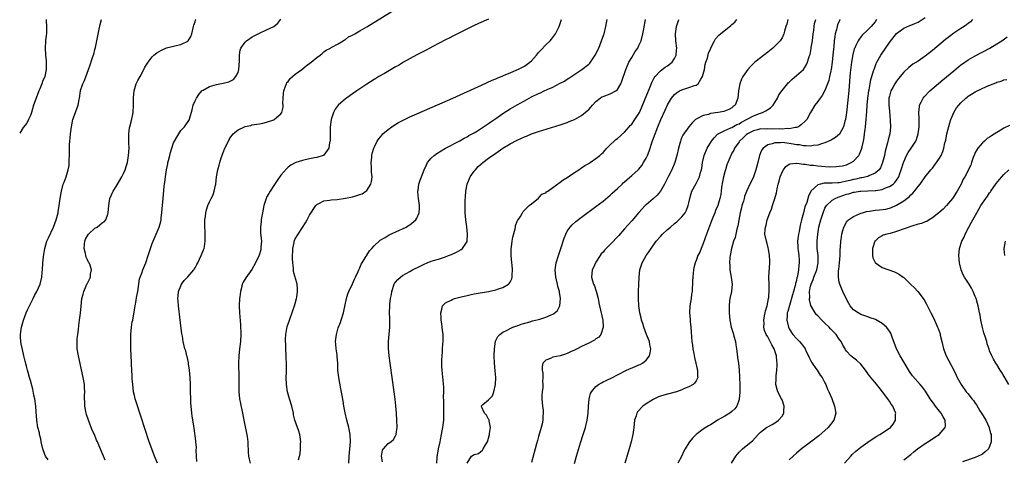
# Model space of a CAD drawing. Units: inches. Extents: x 2619000 to 2622000, y 1479000 to 1482000.
# Drawn here: x 2619000 to 2619275, y 1479184 to 1479307 of the extents above; entities that cross this region are included whole.
import ezdxf

# ---------------------------------------------------------------- set-up
doc = ezdxf.new("R2010")
doc.units = ezdxf.units.IN
doc.header["$MEASUREMENT"] = 0
doc.layers.add('LD26191479_10ft', color=91, linetype='Continuous')

msp = doc.modelspace()

# ---------------------------------------------------------------- linework, layer by layer
at = {"layer": 'LD26191479_10ft'}
for points, elevation in [([(2619049.48, 1479183.48), (2619049.37, 1479185), (2619049.29, 1479186.71), (2619049.39, 1479187.39), (2619049.23, 1479189), (2619049.23, 1479189.23), (2619048.78, 1479192.78), (2619048.67, 1479193.33), (2619048.23, 1479196.23), (2619048.1, 1479197), (2619047.89, 1479199), (2619047.83, 1479199.83), (2619047.78, 1479201), (2619047.73, 1479203), (2619047.7, 1479205), (2619047.64, 1479207), (2619047.47, 1479209), (2619047.2, 1479210.8), (2619047.16, 1479211.16), (2619046.8, 1479212.8), (2619046.73, 1479213), (2619046.39, 1479214.39), (2619046.17, 1479215), (2619045.7, 1479217), (2619045.45, 1479218.55), (2619045.29, 1479219.29), (2619045, 1479221.37), (2619044.65, 1479224.65), (2619044.59, 1479225.41), (2619044.4, 1479227), (2619044.28, 1479228.28), (2619044.23, 1479229), (2619044.26, 1479229.74), (2619044.37, 1479231), (2619045, 1479232.57), (2619045.2, 1479233), (2619045.97, 1479234.03), (2619047, 1479235.1), (2619048.63, 1479237), (2619048.79, 1479237.21), (2619049, 1479237.56), (2619049.51, 1479238.49), (2619049.77, 1479239), (2619050.72, 1479241), (2619051.37, 1479242.63), (2619051.5, 1479243), (2619051.59, 1479243.59), (2619051.86, 1479245), (2619051.85, 1479246.15), (2619051.85, 1479247), (2619051.84, 1479247.84), (2619051.72, 1479249), (2619051.69, 1479250.31), (2619051.75, 1479251), (2619051.91, 1479251.91), (2619052.05, 1479253), (2619052.23, 1479253.77), (2619052.58, 1479255), (2619053, 1479256.04), (2619053.46, 1479257), (2619054.04, 1479257.96), (2619054.38, 1479259), (2619054.72, 1479260.72), (2619054.82, 1479261), (2619055.01, 1479263.01), (2619055.35, 1479265), (2619055.76, 1479266.24), (2619055.9, 1479267), (2619056.29, 1479268.29), (2619057, 1479270.25), (2619057.3, 1479271), (2619058.31, 1479273), (2619058.56, 1479273.44), (2619059, 1479274.17), (2619059.36, 1479274.64), (2619059.68, 1479275), (2619061, 1479276.17), (2619062.83, 1479277), (2619063, 1479277.06), (2619064.6, 1479277.4), (2619065, 1479277.5), (2619066.3, 1479277.7), (2619067, 1479277.85), (2619067.97, 1479278.03), (2619069, 1479278.29), (2619071.04, 1479278.96), (2619071.12, 1479279), (2619073, 1479280.58), (2619073.26, 1479281), (2619073.57, 1479282.43), (2619073.57, 1479283), (2619073.54, 1479283.54), (2619073.58, 1479285), (2619073.69, 1479286.31), (2619073.78, 1479287), (2619074.3, 1479288.3), (2619074.51, 1479289), (2619074.68, 1479289.32), (2619075, 1479289.69), (2619075.56, 1479290.44), (2619076.2, 1479291), (2619077, 1479291.67), (2619078.86, 1479293), (2619080.02, 1479293.98), (2619081.48, 1479295), (2619083, 1479296.31), (2619083.96, 1479297), (2619084.5, 1479297.5), (2619085, 1479297.92), (2619085.62, 1479298.38), (2619086.8, 1479299), (2619087, 1479299.14), (2619087.25, 1479299.25), (2619089, 1479300.17), (2619090.41, 1479301), (2619090.72, 1479301.28), (2619091, 1479301.36), (2619091.84, 1479302.16), (2619093, 1479302.63), (2619093.6, 1479303), (2619095, 1479303.76), (2619097, 1479304.94), (2619116.45, 1479317)], 9060), ([(2619198.86, 1479183), (2619200.05, 1479185), (2619201, 1479186.07), (2619201.93, 1479187), (2619204.35, 1479189), (2619204.72, 1479189.28), (2619206.35, 1479191), (2619207, 1479191.67), (2619208.68, 1479193), (2619209, 1479193.22), (2619210.2, 1479193.8), (2619211, 1479194.26), (2619211.42, 1479194.58), (2619212.02, 1479195), (2619213, 1479196.15), (2619213.53, 1479197), (2619213.54, 1479197.54), (2619213.6, 1479199), (2619213, 1479200.7), (2619212.87, 1479201), (2619211.84, 1479203), (2619211.63, 1479203.63), (2619211.31, 1479205), (2619211.41, 1479206.59), (2619211.38, 1479207), (2619211.39, 1479207.39), (2619211.59, 1479209), (2619211.66, 1479210.34), (2619211.66, 1479211), (2619211.57, 1479211.57), (2619211.44, 1479213), (2619210.79, 1479215), (2619210.11, 1479216.11), (2619209.73, 1479217), (2619209, 1479218.28), (2619208.61, 1479219), (2619208.12, 1479220.12), (2619207.94, 1479221), (2619207.98, 1479222.02), (2619207.92, 1479223), (2619208.15, 1479224.15), (2619208.3, 1479225), (2619208.38, 1479225.62), (2619208.81, 1479227), (2619209.22, 1479229), (2619209.29, 1479229.29), (2619209.45, 1479231.45), (2619209.37, 1479233), (2619209.33, 1479235), (2619209.56, 1479239), (2619209.56, 1479239.56), (2619209.5, 1479241), (2619209.18, 1479242.82), (2619209.14, 1479243.14), (2619208.72, 1479244.72), (2619208.62, 1479245), (2619208.23, 1479247), (2619208.26, 1479248.26), (2619208.36, 1479249), (2619208.53, 1479249.47), (2619208.88, 1479251), (2619209.6, 1479253), (2619210.03, 1479253.97), (2619210.34, 1479255), (2619211, 1479256.99), (2619211.42, 1479258.58), (2619211.65, 1479259.65), (2619211.96, 1479261), (2619212.17, 1479261.83), (2619212.5, 1479263), (2619213, 1479264.32), (2619213.41, 1479265), (2619214.11, 1479265.89), (2619215, 1479266.53), (2619215.32, 1479266.68), (2619217, 1479266.81), (2619217.17, 1479266.83), (2619219, 1479266.54), (2619219.45, 1479266.55), (2619221, 1479266.29), (2619221.75, 1479266.25), (2619223, 1479266.09), (2619224, 1479266), (2619226.15, 1479265.85), (2619228.14, 1479265.86), (2619229, 1479265.96), (2619229.89, 1479266.11), (2619231, 1479266.4), (2619231.43, 1479266.57), (2619232.36, 1479267), (2619233, 1479267.42), (2619234.47, 1479269), (2619234.68, 1479269.32), (2619235.25, 1479270.75), (2619235.37, 1479271.37), (2619235.76, 1479273), (2619235.96, 1479274.04), (2619236.09, 1479275), (2619236.23, 1479276.23), (2619236.34, 1479277), (2619236.54, 1479279), (2619236.71, 1479281.29), (2619236.81, 1479283), (2619237, 1479285), (2619237.27, 1479287), (2619237.34, 1479287.34), (2619237.61, 1479289), (2619237.82, 1479290.18), (2619238.07, 1479291), (2619238.6, 1479292.6), (2619238.7, 1479293), (2619239.34, 1479294.66), (2619239.51, 1479295), (2619240.61, 1479297), (2619243, 1479300.55), (2619245, 1479303.02), (2619247, 1479304.5), (2619248.73, 1479305.27), (2619249, 1479305.37), (2619250.11, 1479305.89), (2619251, 1479306.25), (2619253, 1479307.49)], 9170), ([(2619007.43, 1479307), (2619007.44, 1479306.56), (2619007.53, 1479305), (2619007.46, 1479303), (2619007.43, 1479302.57), (2619007.25, 1479301), (2619007.12, 1479299), (2619007.23, 1479297), (2619007.41, 1479295.41), (2619007.42, 1479295), (2619007.4, 1479294.6), (2619007.4, 1479293), (2619007.01, 1479291), (2619006.37, 1479289.63), (2619006.16, 1479289), (2619005.63, 1479287.63), (2619005.36, 1479287), (2619005, 1479286), (2619004.69, 1479285.31), (2619004.57, 1479285), (2619003.87, 1479283), (2619003.3, 1479281), (2619003, 1479280.16), (2619002.5, 1479279), (2619001.99, 1479278.01), (2619001, 1479276.83), (2619000, 1479275.25)], 9020), ([(2619007.94, 1479183.94), (2619007.25, 1479185), (2619007, 1479185.5), (2619006.48, 1479187), (2619006.04, 1479189), (2619005.87, 1479189.87), (2619005.58, 1479191), (2619005.49, 1479191.49), (2619005.07, 1479193), (2619004.76, 1479195), (2619004.62, 1479197.38), (2619004.49, 1479199), (2619004.19, 1479201), (2619003.97, 1479202.03), (2619003.67, 1479203.67), (2619003, 1479206.15), (2619002.73, 1479207), (2619002.35, 1479208.35), (2619002.14, 1479209), (2619001.87, 1479210.13), (2619001.51, 1479211.51), (2619001.19, 1479213), (2619000.75, 1479214.75), (2619000.39, 1479216.39), (2619000.3, 1479217), (2619000.22, 1479218.22), (2619000.24, 1479219), (2619000.4, 1479220.4), (2619000.52, 1479221), (2619001.02, 1479223), (2619001.77, 1479225), (2619002.16, 1479225.84), (2619002.71, 1479227), (2619003.75, 1479229), (2619004.16, 1479229.84), (2619004.82, 1479231), (2619005.71, 1479233), (2619006.2, 1479235), (2619006.3, 1479236.3), (2619006.38, 1479237), (2619006.5, 1479239), (2619006.66, 1479240.66), (2619006.7, 1479241.3), (2619007, 1479243), (2619007.62, 1479245), (2619008.02, 1479245.98), (2619009.45, 1479249), (2619010.23, 1479251), (2619010.72, 1479253), (2619010.77, 1479253.23), (2619011.04, 1479255), (2619011.32, 1479257), (2619011.64, 1479259), (2619012.18, 1479261), (2619012.43, 1479261.57), (2619012.97, 1479263), (2619013.59, 1479265), (2619013.79, 1479266.21), (2619013.87, 1479267), (2619013.87, 1479267.87), (2619013.92, 1479269), (2619013.89, 1479269.89), (2619013.93, 1479271), (2619013.93, 1479271.93), (2619013.99, 1479273), (2619014.08, 1479273.92), (2619014.16, 1479275), (2619014.44, 1479277), (2619014.85, 1479279), (2619015, 1479279.51), (2619016.3, 1479283), (2619016.6, 1479284.6), (2619016.69, 1479285), (2619016.96, 1479287), (2619017, 1479287.17), (2619017.61, 1479289), (2619018.09, 1479289.91), (2619019.18, 1479293), (2619019.69, 1479294.31), (2619020.31, 1479296.31), (2619020.69, 1479297.31), (2619021, 1479298.54), (2619021.11, 1479298.89), (2619021.16, 1479299.16), (2619021.6, 1479301), (2619022.24, 1479304.24), (2619022.45, 1479305.55), (2619022.82, 1479307)], 9030), ([(2619023.91, 1479183.9), (2619023.41, 1479185), (2619022.07, 1479188.07), (2619021.71, 1479189), (2619021.49, 1479189.49), (2619020.86, 1479191), (2619020.28, 1479192.28), (2619019.19, 1479195), (2619018.65, 1479196.65), (2619018.56, 1479197), (2619018.21, 1479199), (2619018.18, 1479200.18), (2619018.12, 1479201), (2619018.1, 1479201.9), (2619018.17, 1479203), (2619018.15, 1479204.15), (2619018.08, 1479205), (2619017.71, 1479207), (2619016.39, 1479213), (2619016.07, 1479215), (2619016.04, 1479217), (2619016.1, 1479217.9), (2619016.21, 1479219), (2619016.4, 1479220.4), (2619016.51, 1479221.49), (2619016.73, 1479223), (2619016.97, 1479224.97), (2619017.13, 1479226.87), (2619017.38, 1479229), (2619017.73, 1479230.27), (2619017.9, 1479231), (2619018.53, 1479232.53), (2619018.75, 1479233), (2619018.85, 1479233.15), (2619019, 1479233.52), (2619019.53, 1479234.47), (2619019.74, 1479235), (2619019.83, 1479235.83), (2619020.08, 1479237), (2619019.66, 1479238.34), (2619019.39, 1479239), (2619019.22, 1479239.22), (2619019, 1479239.64), (2619018.56, 1479240.56), (2619018.48, 1479241), (2619018.41, 1479241.59), (2619018.02, 1479243), (2619018.07, 1479244.07), (2619018.18, 1479245), (2619018.4, 1479245.6), (2619019, 1479246.73), (2619019.19, 1479247), (2619021, 1479248.71), (2619021.64, 1479249), (2619022.43, 1479249.57), (2619023, 1479250.13), (2619023.6, 1479250.4), (2619024.09, 1479251), (2619024.6, 1479252.6), (2619024.74, 1479253), (2619024.92, 1479255), (2619025.22, 1479257), (2619026.12, 1479259), (2619027, 1479260.32), (2619028.57, 1479263), (2619029, 1479263.97), (2619029.51, 1479265), (2619029.83, 1479266.17), (2619030.09, 1479267), (2619030.4, 1479269), (2619030.57, 1479271), (2619030.53, 1479272.53), (2619030.53, 1479273.47), (2619030.46, 1479275), (2619030.66, 1479276.66), (2619030.73, 1479277), (2619031.21, 1479278.79), (2619031.66, 1479281), (2619031.84, 1479283), (2619031.82, 1479285), (2619031.9, 1479286.1), (2619031.94, 1479287), (2619032.53, 1479289), (2619033, 1479289.95), (2619033.63, 1479291), (2619034.72, 1479293), (2619034.8, 1479293.2), (2619035, 1479293.62), (2619035.52, 1479294.48), (2619035.85, 1479295), (2619037, 1479296.52), (2619037.49, 1479297), (2619038.32, 1479297.68), (2619039.58, 1479298.42), (2619041, 1479299.03), (2619043, 1479299.53), (2619043.74, 1479299.74), (2619045, 1479300), (2619047, 1479300.93), (2619047.07, 1479301), (2619047.81, 1479302.2), (2619048.1, 1479303), (2619048.59, 1479305), (2619048.65, 1479305.35), (2619049, 1479306.32), (2619049.16, 1479306.84), (2619049.27, 1479307)], 9040), ([(2619038.53, 1479183), (2619037.67, 1479185), (2619036.88, 1479187), (2619036.19, 1479189), (2619035, 1479192.69), (2619033.91, 1479195.91), (2619032.42, 1479200.42), (2619032.25, 1479201), (2619032.05, 1479201.95), (2619031.8, 1479203), (2619031.57, 1479205), (2619031.45, 1479206.55), (2619031.44, 1479207.44), (2619031.34, 1479209), (2619031.28, 1479210.72), (2619031.25, 1479211), (2619031.21, 1479211.21), (2619031.1, 1479214.9), (2619031.08, 1479215.08), (2619031.05, 1479217), (2619031.08, 1479219), (2619031.25, 1479221), (2619031.45, 1479222.55), (2619031.57, 1479223), (2619032.09, 1479225.91), (2619032.24, 1479227), (2619032.5, 1479228.5), (2619032.66, 1479229.34), (2619033.02, 1479231.02), (2619033.52, 1479234.48), (2619033.67, 1479235), (2619034.09, 1479236.09), (2619034.39, 1479237), (2619035, 1479238.36), (2619035.26, 1479239), (2619035.91, 1479241), (2619036.13, 1479241.87), (2619036.51, 1479243), (2619037, 1479244.38), (2619037.26, 1479245), (2619038.16, 1479247), (2619038.99, 1479249), (2619039.43, 1479250.57), (2619039.5, 1479251), (2619039.54, 1479251.54), (2619039.74, 1479253), (2619039.85, 1479254.15), (2619039.9, 1479255), (2619040.06, 1479257), (2619040.4, 1479260.4), (2619040.48, 1479261), (2619040.56, 1479261.44), (2619040.71, 1479263), (2619040.99, 1479264.99), (2619041.37, 1479266.63), (2619041.43, 1479267), (2619041.55, 1479267.55), (2619041.92, 1479269), (2619042.16, 1479269.84), (2619042.47, 1479271), (2619043, 1479272.53), (2619043.22, 1479273), (2619043.86, 1479274.14), (2619045, 1479275.93), (2619046.04, 1479277), (2619047.27, 1479278.73), (2619047.4, 1479279), (2619047.51, 1479279.51), (2619048.23, 1479281.77), (2619048.51, 1479283), (2619049, 1479284.2), (2619049.39, 1479285), (2619050.01, 1479285.99), (2619050.89, 1479287), (2619051, 1479287.1), (2619051.22, 1479287.22), (2619053, 1479288.25), (2619055, 1479288.85), (2619056.83, 1479289.17), (2619058.46, 1479289.54), (2619059, 1479289.8), (2619059.76, 1479290.24), (2619060.39, 1479291), (2619061, 1479292.16), (2619061.26, 1479293), (2619061.45, 1479295.45), (2619061.39, 1479297), (2619061.61, 1479298.39), (2619061.81, 1479299), (2619063, 1479300.62), (2619063.38, 1479301), (2619065, 1479302.12), (2619065.56, 1479302.44), (2619067, 1479303.18), (2619069, 1479304.03), (2619070.99, 1479305), (2619072.09, 1479305.91), (2619073, 1479307.02)], 9050), ([(2619131, 1479307.03), (2619128.2, 1479305.8), (2619126.84, 1479305.16), (2619121, 1479302.27), (2619120.17, 1479301.83), (2619119, 1479301.26), (2619115.46, 1479299.46), (2619114.6, 1479299), (2619113.57, 1479298.43), (2619113, 1479298.15), (2619112.28, 1479297.72), (2619111, 1479297.09), (2619107.25, 1479295), (2619107, 1479294.86), (2619105.85, 1479294.15), (2619105, 1479293.7), (2619104.57, 1479293.43), (2619103.79, 1479293), (2619101.9, 1479291.9), (2619100.39, 1479291), (2619099.53, 1479290.47), (2619099, 1479290.17), (2619097, 1479288.93), (2619094.17, 1479287), (2619093, 1479286.16), (2619091.3, 1479285), (2619091, 1479284.77), (2619089, 1479283), (2619088.13, 1479281.87), (2619087.66, 1479281), (2619086.99, 1479279), (2619086.78, 1479277), (2619086.76, 1479273.24), (2619086.73, 1479273), (2619086.6, 1479272.6), (2619086.39, 1479271), (2619085, 1479269.11), (2619084.94, 1479269.06), (2619084.79, 1479269), (2619083, 1479268.44), (2619082.34, 1479268.34), (2619081, 1479268.06), (2619079, 1479267.62), (2619077.13, 1479267), (2619077, 1479266.95), (2619075.76, 1479266.24), (2619075, 1479265.69), (2619074.63, 1479265.37), (2619073, 1479263.52), (2619071.98, 1479262.02), (2619071, 1479260.64), (2619070.01, 1479259), (2619069.65, 1479258.35), (2619069, 1479257.3), (2619068.85, 1479257), (2619068.17, 1479255), (2619068.02, 1479253.98), (2619067.8, 1479253), (2619067.53, 1479251.53), (2619067.48, 1479251), (2619067.46, 1479250.54), (2619067.24, 1479249), (2619067.31, 1479247.31), (2619067.4, 1479246.6), (2619067.56, 1479245), (2619067.41, 1479243.41), (2619067.42, 1479243), (2619067.35, 1479242.65), (2619066.89, 1479241.11), (2619065.93, 1479239), (2619064.9, 1479237.1), (2619063.18, 1479234.82), (2619062.42, 1479233.58), (2619062.18, 1479233), (2619061.99, 1479231.99), (2619061.67, 1479231), (2619061.53, 1479229.53), (2619061.44, 1479229), (2619061.36, 1479227), (2619061.42, 1479225), (2619061.65, 1479221.65), (2619061.72, 1479221), (2619061.75, 1479219.75), (2619061.79, 1479219), (2619061.67, 1479217), (2619061.42, 1479215), (2619061.2, 1479213), (2619061.11, 1479211), (2619061.2, 1479207), (2619061.2, 1479205.2), (2619061.22, 1479203), (2619061.43, 1479201), (2619061.68, 1479199.68), (2619062.26, 1479197), (2619062.64, 1479195), (2619063.54, 1479190.46), (2619063.75, 1479189), (2619063.79, 1479187.79), (2619063.85, 1479187), (2619063.87, 1479186.13), (2619063.92, 1479185), (2619064.15, 1479184.15), (2619064.39, 1479183)], 9070), ([(2619077.93, 1479183.93), (2619078.15, 1479185), (2619078.35, 1479185.65), (2619078.49, 1479187), (2619078.49, 1479188.49), (2619078.52, 1479189), (2619078.37, 1479190.37), (2619078.26, 1479191), (2619077.97, 1479191.97), (2619077.59, 1479193), (2619076.86, 1479195), (2619076.55, 1479196.55), (2619076.48, 1479197), (2619076.06, 1479199), (2619075.41, 1479201), (2619074.86, 1479203), (2619074.58, 1479205), (2619074.5, 1479207), (2619074.51, 1479208.51), (2619074.54, 1479209.46), (2619074.55, 1479211), (2619074.5, 1479212.5), (2619074.5, 1479213), (2619074.38, 1479215), (2619074.34, 1479216.34), (2619074.3, 1479217), (2619074.29, 1479217.71), (2619074.36, 1479219), (2619074.68, 1479220.68), (2619074.72, 1479221), (2619074.77, 1479221.23), (2619075.27, 1479222.73), (2619076.35, 1479225.65), (2619076.81, 1479227), (2619077, 1479227.63), (2619077.35, 1479229), (2619077.39, 1479229.39), (2619077.61, 1479231), (2619077.6, 1479231.6), (2619077.52, 1479233), (2619076.55, 1479236.55), (2619076.51, 1479237), (2619076.51, 1479237.49), (2619076.32, 1479239), (2619076.25, 1479240.25), (2619076.32, 1479243), (2619076.67, 1479244.67), (2619076.72, 1479245), (2619076.78, 1479245.22), (2619077, 1479245.66), (2619077.82, 1479247), (2619079, 1479248.87), (2619079.85, 1479250.15), (2619080.3, 1479251), (2619081, 1479252.35), (2619082.72, 1479255), (2619083, 1479255.31), (2619083.6, 1479255.6), (2619085, 1479256.35), (2619086.53, 1479256.53), (2619087, 1479256.62), (2619088.71, 1479256.71), (2619091, 1479257.04), (2619093, 1479257.44), (2619094.24, 1479257.76), (2619095, 1479258.05), (2619095.7, 1479258.3), (2619096.74, 1479259), (2619097, 1479259.24), (2619098.13, 1479261), (2619098.33, 1479261.67), (2619098.44, 1479263), (2619098.34, 1479264.34), (2619098.33, 1479265), (2619098.27, 1479265.73), (2619098.22, 1479267), (2619098.37, 1479268.37), (2619098.38, 1479269), (2619098.47, 1479269.53), (2619098.91, 1479271), (2619099, 1479271.22), (2619099.9, 1479273), (2619100.34, 1479273.66), (2619101.25, 1479274.75), (2619101.5, 1479275), (2619103, 1479276.26), (2619103.96, 1479277), (2619104.59, 1479277.41), (2619105.84, 1479278.16), (2619107.14, 1479278.86), (2619109, 1479279.74), (2619111, 1479280.63), (2619121, 1479285.03), (2619129, 1479288.63), (2619132.02, 1479289.98), (2619133, 1479290.38), (2619133.41, 1479290.59), (2619135, 1479291.24), (2619135.39, 1479291.39), (2619137, 1479292.1), (2619138.87, 1479292.87), (2619139.15, 1479293), (2619141, 1479293.96), (2619142.55, 1479295), (2619143, 1479295.44), (2619144.37, 1479297), (2619144.64, 1479297.36), (2619145, 1479297.78), (2619145.58, 1479298.42), (2619147, 1479299.87), (2619148.19, 1479301), (2619148.57, 1479301.43), (2619149.74, 1479303), (2619150.44, 1479304.44), (2619150.73, 1479305), (2619151.3, 1479306.7), (2619151.38, 1479307)], 9080), ([(2619092, 1479183), (2619092.06, 1479185), (2619092.4, 1479189), (2619092.34, 1479191), (2619091.96, 1479193), (2619091.42, 1479195), (2619090.93, 1479197.07), (2619090.58, 1479199), (2619090.36, 1479200.36), (2619090.07, 1479201.93), (2619089.77, 1479203.77), (2619089.18, 1479207), (2619088.93, 1479209), (2619088.85, 1479211), (2619088.72, 1479212.72), (2619088.69, 1479213.31), (2619088.43, 1479215), (2619088.31, 1479216.31), (2619088.28, 1479217), (2619088.48, 1479219), (2619089, 1479220.86), (2619089.65, 1479222.35), (2619089.86, 1479223), (2619090.45, 1479225), (2619090.53, 1479225.47), (2619091.3, 1479229), (2619091.68, 1479230.32), (2619091.96, 1479231), (2619093, 1479233.16), (2619093.54, 1479234.46), (2619093.82, 1479235), (2619094.55, 1479236.55), (2619094.73, 1479237), (2619095, 1479237.55), (2619095.41, 1479238.59), (2619095.66, 1479239), (2619096.81, 1479240.81), (2619096.95, 1479241.05), (2619097, 1479241.12), (2619097.7, 1479242.31), (2619098.38, 1479243), (2619099, 1479243.77), (2619100.68, 1479245.32), (2619102.11, 1479246.11), (2619103.2, 1479246.8), (2619106.08, 1479248.08), (2619107, 1479248.51), (2619107.95, 1479249), (2619108.62, 1479249.38), (2619109, 1479249.65), (2619110.73, 1479251), (2619111, 1479251.44), (2619111.66, 1479253), (2619111.73, 1479254.27), (2619111.67, 1479255), (2619111.39, 1479257), (2619111.22, 1479258.78), (2619111.23, 1479259), (2619111.3, 1479259.3), (2619111.52, 1479261), (2619111.88, 1479262.12), (2619112.25, 1479263), (2619113.05, 1479265), (2619113.63, 1479266.37), (2619113.98, 1479267), (2619115, 1479268.2), (2619115.83, 1479269), (2619116.51, 1479269.49), (2619119.01, 1479270.99), (2619123, 1479273.09), (2619124.2, 1479273.8), (2619125, 1479274.19), (2619125.48, 1479274.52), (2619126.39, 1479275), (2619127, 1479275.35), (2619127.88, 1479275.88), (2619129, 1479276.6), (2619129.6, 1479277), (2619130.42, 1479277.58), (2619131, 1479277.93), (2619131.62, 1479278.38), (2619133, 1479279.3), (2619135, 1479280.67), (2619137, 1479281.98), (2619139, 1479283.17), (2619141, 1479284.27), (2619143, 1479285.32), (2619145, 1479286.29), (2619145.5, 1479286.5), (2619146.54, 1479287), (2619147.39, 1479287.39), (2619149, 1479288.09), (2619151, 1479289.15), (2619152.23, 1479289.77), (2619153, 1479290.29), (2619153.45, 1479290.55), (2619157.06, 1479293), (2619159, 1479294.5), (2619159.27, 1479294.73), (2619159.48, 1479295), (2619160.43, 1479296.43), (2619160.82, 1479297), (2619161.79, 1479299), (2619162.6, 1479301), (2619163.2, 1479302.8), (2619163.26, 1479303), (2619163.77, 1479305), (2619163.97, 1479306.03), (2619164.12, 1479307)], 9090), ([(2619101.41, 1479183.41), (2619101.13, 1479185), (2619101.38, 1479186.62), (2619101.64, 1479187), (2619103, 1479188.55), (2619103.69, 1479189), (2619104.4, 1479189.6), (2619105, 1479190.71), (2619105.11, 1479190.89), (2619105.15, 1479191), (2619105.16, 1479191.16), (2619105.45, 1479193), (2619105.41, 1479195), (2619105.26, 1479197), (2619105.08, 1479199.08), (2619104.88, 1479200.88), (2619104.6, 1479203), (2619103.47, 1479211), (2619103.21, 1479213), (2619103.06, 1479215.06), (2619103.09, 1479217), (2619103.4, 1479221), (2619103.41, 1479222.59), (2619103.44, 1479223.44), (2619103.35, 1479225), (2619103.39, 1479227), (2619103.43, 1479227.43), (2619103.63, 1479229), (2619103.85, 1479230.15), (2619104, 1479231), (2619104.63, 1479233), (2619104.76, 1479233.24), (2619105, 1479233.6), (2619105.68, 1479234.32), (2619106.4, 1479235), (2619107, 1479235.42), (2619108.02, 1479236.02), (2619109, 1479236.56), (2619109.75, 1479237), (2619111.91, 1479238.09), (2619113, 1479238.65), (2619113.83, 1479239), (2619115, 1479239.43), (2619115.63, 1479239.63), (2619117, 1479240.03), (2619119, 1479240.67), (2619119.8, 1479241), (2619120.67, 1479241.33), (2619122.04, 1479241.96), (2619123.31, 1479242.69), (2619123.69, 1479243), (2619125, 1479244.95), (2619125.02, 1479245), (2619125.14, 1479247), (2619124.94, 1479249.06), (2619124.69, 1479251), (2619124.51, 1479253), (2619124.47, 1479255), (2619124.51, 1479256.51), (2619124.58, 1479257.42), (2619124.64, 1479259), (2619124.99, 1479261), (2619125.86, 1479263), (2619127, 1479264.59), (2619127.32, 1479265), (2619128.14, 1479265.86), (2619129.19, 1479266.81), (2619129.41, 1479267), (2619131, 1479268.22), (2619133, 1479269.65), (2619135, 1479271), (2619137, 1479272.23), (2619139, 1479273.3), (2619140.19, 1479273.81), (2619141, 1479274.21), (2619141.59, 1479274.41), (2619143, 1479274.99), (2619145, 1479275.67), (2619151, 1479277.53), (2619152.11, 1479277.89), (2619153, 1479278.22), (2619153.56, 1479278.44), (2619155, 1479279.06), (2619157, 1479280.15), (2619158.59, 1479281.41), (2619159, 1479281.8), (2619159.56, 1479282.44), (2619160.02, 1479283), (2619161, 1479284.07), (2619162.18, 1479285), (2619162.66, 1479285.34), (2619163, 1479285.48), (2619165, 1479286.2), (2619166.52, 1479287), (2619167, 1479287.45), (2619167.94, 1479289), (2619168.25, 1479289.75), (2619169.35, 1479293), (2619169.84, 1479294.16), (2619170.22, 1479295), (2619171, 1479296.33), (2619172.01, 1479297.99), (2619172.69, 1479299), (2619173, 1479299.74), (2619173.6, 1479301), (2619174.1, 1479303), (2619174.35, 1479304.35), (2619174.82, 1479307)], 9100), ([(2619116.54, 1479183), (2619116.6, 1479184.6), (2619116.66, 1479185), (2619116.72, 1479185.28), (2619117.03, 1479187), (2619117.44, 1479189), (2619117.57, 1479189.57), (2619117.82, 1479191), (2619118.05, 1479192.05), (2619118.21, 1479193), (2619118.28, 1479193.72), (2619118.49, 1479195), (2619118.55, 1479196.55), (2619118.55, 1479197), (2619118.49, 1479199), (2619118.48, 1479200.48), (2619118.44, 1479201.56), (2619118.47, 1479203), (2619118.47, 1479204.47), (2619118.44, 1479205), (2619118.33, 1479206.33), (2619118.27, 1479207), (2619118.12, 1479208.12), (2619118.02, 1479209), (2619117.99, 1479210.01), (2619117.91, 1479211), (2619117.94, 1479211.94), (2619118, 1479213), (2619118.09, 1479214.09), (2619118.18, 1479215), (2619118.26, 1479216.26), (2619118.33, 1479217), (2619118.29, 1479219), (2619118.18, 1479220.18), (2619118.06, 1479221), (2619117.97, 1479221.97), (2619117.76, 1479223), (2619117.74, 1479223.74), (2619117.64, 1479225), (2619117.91, 1479226.09), (2619118.18, 1479227), (2619119, 1479227.85), (2619120.58, 1479228.58), (2619121, 1479228.82), (2619121.52, 1479229), (2619123, 1479229.36), (2619125, 1479229.89), (2619126.16, 1479230.16), (2619127, 1479230.34), (2619131, 1479231.02), (2619133, 1479231.48), (2619133.75, 1479231.75), (2619135, 1479232.13), (2619136.56, 1479233), (2619136.8, 1479233.2), (2619137, 1479233.59), (2619137.52, 1479234.48), (2619137.61, 1479235), (2619137.56, 1479235.56), (2619137.67, 1479237), (2619137.56, 1479238.44), (2619137.49, 1479239), (2619137.33, 1479241), (2619137.33, 1479242.67), (2619137.36, 1479243), (2619137.44, 1479243.44), (2619137.63, 1479245), (2619137.8, 1479246.2), (2619138.47, 1479248.47), (2619138.54, 1479249), (2619138.56, 1479249.44), (2619139, 1479250.52), (2619139.12, 1479250.88), (2619139.25, 1479251), (2619139.92, 1479251.92), (2619140.52, 1479253), (2619140.63, 1479253.37), (2619141, 1479253.67), (2619142.34, 1479255), (2619143, 1479255.45), (2619144.93, 1479257.07), (2619145, 1479257.08), (2619145.85, 1479258.15), (2619147, 1479258.58), (2619147.2, 1479258.8), (2619147.54, 1479259), (2619149, 1479260.07), (2619151, 1479261.49), (2619151.81, 1479262.19), (2619153, 1479262.83), (2619155, 1479264.21), (2619156.23, 1479265), (2619156.66, 1479265.34), (2619157, 1479265.52), (2619157.86, 1479266.14), (2619159, 1479266.77), (2619159.14, 1479266.86), (2619159.37, 1479267), (2619161, 1479268.09), (2619162.11, 1479269), (2619162.58, 1479269.42), (2619163, 1479269.83), (2619163.54, 1479270.46), (2619164.03, 1479271), (2619165, 1479271.97), (2619166.08, 1479273), (2619166.58, 1479273.42), (2619167, 1479273.73), (2619169, 1479275.53), (2619170.29, 1479277), (2619170.61, 1479277.39), (2619171, 1479277.73), (2619171.92, 1479279), (2619173, 1479280.66), (2619173.17, 1479281), (2619173.73, 1479282.27), (2619174.79, 1479284.79), (2619175.47, 1479286.53), (2619176.17, 1479288.17), (2619176.63, 1479289.37), (2619177, 1479290.1), (2619177.29, 1479290.71), (2619177.51, 1479291), (2619179, 1479292.63), (2619180.39, 1479293.61), (2619181, 1479294.01), (2619182.33, 1479295), (2619183, 1479296.06), (2619183.45, 1479297), (2619183.56, 1479298.44), (2619183.57, 1479299), (2619183.37, 1479301), (2619183.28, 1479303), (2619183.52, 1479305), (2619184.19, 1479307)], 9110), ([(2619125.01, 1479183), (2619126.2, 1479185), (2619126.72, 1479185.28), (2619127, 1479185.47), (2619128.22, 1479185.78), (2619129.3, 1479186.7), (2619129.49, 1479187), (2619130.12, 1479188.12), (2619130.67, 1479189), (2619131.23, 1479191), (2619131.29, 1479191.29), (2619131.51, 1479193), (2619131.17, 1479194.83), (2619131.18, 1479195), (2619131.16, 1479195.16), (2619131, 1479195.34), (2619130.46, 1479196.46), (2619129.85, 1479197), (2619129, 1479198.86), (2619128.95, 1479199), (2619129, 1479199.07), (2619129.39, 1479199.39), (2619131, 1479200.68), (2619131.27, 1479201), (2619132.13, 1479201.87), (2619132.52, 1479203), (2619132.94, 1479205), (2619133.03, 1479207), (2619132.87, 1479208.87), (2619132.65, 1479211), (2619132.57, 1479213), (2619132.62, 1479215), (2619132.93, 1479217.07), (2619133.6, 1479218.4), (2619134.17, 1479219), (2619135, 1479219.61), (2619136.21, 1479220.21), (2619137, 1479220.65), (2619137.82, 1479221), (2619138.67, 1479221.33), (2619139, 1479221.43), (2619140.15, 1479221.85), (2619142.53, 1479222.53), (2619143.25, 1479222.75), (2619145, 1479223.2), (2619145.3, 1479223.3), (2619147, 1479223.79), (2619148.46, 1479224.46), (2619149, 1479224.67), (2619149.55, 1479225), (2619150.29, 1479225.71), (2619150.92, 1479227), (2619151.07, 1479229), (2619150.78, 1479230.78), (2619150.78, 1479231), (2619150.4, 1479232.4), (2619150.27, 1479233), (2619149.77, 1479235), (2619149.6, 1479237), (2619149.91, 1479239), (2619150.54, 1479241), (2619151.21, 1479243), (2619152.11, 1479245.89), (2619152.56, 1479247), (2619153, 1479247.84), (2619153.79, 1479249), (2619154.35, 1479249.65), (2619155.42, 1479250.58), (2619157, 1479251.79), (2619161, 1479254.75), (2619163, 1479256.26), (2619165, 1479257.89), (2619165.57, 1479258.43), (2619167, 1479259.71), (2619168.29, 1479261), (2619168.65, 1479261.35), (2619169, 1479261.65), (2619169.69, 1479262.31), (2619171, 1479263.38), (2619172.85, 1479265), (2619173, 1479265.16), (2619173.8, 1479266.2), (2619174.32, 1479267), (2619175, 1479268.21), (2619175.37, 1479269), (2619175.84, 1479270.16), (2619176.75, 1479272.75), (2619177.41, 1479274.59), (2619177.54, 1479275), (2619178.33, 1479277), (2619179.17, 1479279), (2619180.32, 1479281.68), (2619181, 1479283.15), (2619182.14, 1479285), (2619183, 1479286.05), (2619183.5, 1479286.5), (2619184.34, 1479287), (2619185, 1479287.36), (2619187, 1479288), (2619188.51, 1479288.51), (2619189, 1479288.6), (2619189.55, 1479289), (2619190.31, 1479290.31), (2619190.81, 1479291), (2619191, 1479291.65), (2619191.31, 1479293), (2619191.57, 1479294.43), (2619191.75, 1479295), (2619192.16, 1479296.16), (2619192.47, 1479297.53), (2619193.07, 1479298.93), (2619193.24, 1479299.24), (2619194.1, 1479301), (2619194.44, 1479301.56), (2619195.39, 1479302.6), (2619195.85, 1479303), (2619198.72, 1479305.28), (2619199, 1479305.56), (2619199.77, 1479306.23), (2619200.39, 1479307)], 9120), ([(2619214.67, 1479307), (2619214.31, 1479305.7), (2619214.06, 1479305), (2619213.66, 1479303.66), (2619213.55, 1479303), (2619213, 1479301.81), (2619212.7, 1479301.3), (2619212.45, 1479301), (2619211, 1479299.51), (2619210.43, 1479299), (2619209, 1479297.83), (2619207, 1479296.3), (2619205.41, 1479295), (2619204.16, 1479293.84), (2619203.46, 1479293), (2619202.04, 1479291), (2619201.69, 1479290.31), (2619201.21, 1479289), (2619200.85, 1479287), (2619200.68, 1479285), (2619199.88, 1479283), (2619199.37, 1479282.63), (2619199, 1479282.32), (2619198.15, 1479281.85), (2619196.72, 1479281.28), (2619195.18, 1479281), (2619193, 1479280.66), (2619192.47, 1479280.47), (2619191, 1479280.16), (2619189.23, 1479279.23), (2619189, 1479279.15), (2619188.8, 1479279), (2619187.92, 1479278.08), (2619187, 1479276.94), (2619185.3, 1479274.7), (2619185, 1479274.05), (2619184.69, 1479273.31), (2619184.59, 1479273), (2619184.08, 1479271), (2619183.64, 1479269), (2619183.03, 1479267), (2619182.21, 1479265), (2619181.23, 1479263), (2619180.18, 1479261), (2619179, 1479259.02), (2619178.08, 1479257.92), (2619177, 1479256.88), (2619175, 1479255.21), (2619174.78, 1479255), (2619173, 1479253.05), (2619171, 1479250.7), (2619169, 1479248.45), (2619167.36, 1479246.64), (2619165, 1479244.15), (2619163.85, 1479243), (2619163.44, 1479242.56), (2619163, 1479242.01), (2619162.51, 1479241.49), (2619162.16, 1479241), (2619161, 1479239.17), (2619160.9, 1479239), (2619160.32, 1479237.68), (2619159.98, 1479237), (2619159.76, 1479235), (2619160.05, 1479233.95), (2619160.36, 1479233), (2619160.57, 1479232.57), (2619161, 1479231.36), (2619161.11, 1479231.11), (2619161.65, 1479229), (2619161.86, 1479227.86), (2619162.01, 1479227), (2619162.89, 1479223), (2619163.01, 1479221), (2619162.38, 1479219), (2619161.77, 1479218.23), (2619161, 1479217.73), (2619160.61, 1479217.39), (2619159, 1479216.55), (2619157, 1479215.58), (2619155.72, 1479215), (2619155, 1479214.59), (2619153.91, 1479214.09), (2619153, 1479213.65), (2619152.52, 1479213.48), (2619151, 1479213), (2619149, 1479212.61), (2619148.29, 1479212.29), (2619147, 1479211.85), (2619146.21, 1479211), (2619145.96, 1479210.04), (2619145.96, 1479209), (2619146.15, 1479208.15), (2619146.17, 1479207), (2619146.11, 1479205.89), (2619146.18, 1479205), (2619146.16, 1479204.16), (2619146, 1479203), (2619145.93, 1479202.07), (2619145.92, 1479201), (2619145.96, 1479199.96), (2619146.06, 1479199), (2619146.26, 1479197.74), (2619146.26, 1479197), (2619146.16, 1479196.16), (2619146.18, 1479195), (2619145.98, 1479194.02), (2619145.73, 1479193), (2619145, 1479190.44), (2619144.67, 1479189.33), (2619144.44, 1479188.44), (2619143, 1479183.19)], 9130), ([(2619155.03, 1479182.97), (2619155.54, 1479185), (2619156.67, 1479188.67), (2619157.44, 1479191), (2619158.08, 1479193), (2619158.58, 1479195), (2619158.84, 1479197), (2619158.91, 1479199), (2619159.08, 1479201), (2619159.53, 1479202.47), (2619159.78, 1479203), (2619161, 1479204.46), (2619161.71, 1479205), (2619162.55, 1479205.45), (2619163, 1479205.71), (2619163.9, 1479206.1), (2619165.59, 1479207), (2619167, 1479207.68), (2619169.53, 1479209), (2619171.93, 1479210.07), (2619173, 1479210.47), (2619173.36, 1479210.64), (2619174, 1479211), (2619175, 1479211.77), (2619175.93, 1479213), (2619176.18, 1479213.82), (2619176.39, 1479215), (2619176.09, 1479216.09), (2619175.95, 1479217), (2619175.12, 1479219), (2619174.35, 1479221), (2619174.08, 1479222.08), (2619173.73, 1479223), (2619173.62, 1479223.62), (2619173.25, 1479225), (2619172.97, 1479227), (2619172.87, 1479229), (2619172.89, 1479231), (2619172.96, 1479233), (2619173.06, 1479235), (2619173.29, 1479237), (2619173.9, 1479239), (2619175.01, 1479241), (2619175.86, 1479242.14), (2619176.41, 1479243), (2619177.88, 1479245), (2619179, 1479246.35), (2619179.6, 1479247), (2619181, 1479248.27), (2619181.84, 1479249), (2619183, 1479249.94), (2619183.57, 1479250.43), (2619185, 1479251.82), (2619185.92, 1479253), (2619186.3, 1479253.7), (2619186.82, 1479255), (2619187, 1479255.79), (2619187.24, 1479257), (2619187.61, 1479258.39), (2619187.84, 1479259), (2619189, 1479261.12), (2619189.92, 1479263), (2619190.22, 1479264.22), (2619190.46, 1479265), (2619190.55, 1479265.45), (2619190.79, 1479267), (2619191.25, 1479269), (2619192.1, 1479271), (2619193.31, 1479273), (2619194.05, 1479273.95), (2619195, 1479274.9), (2619195.12, 1479275), (2619197, 1479275.98), (2619198.67, 1479276.67), (2619199, 1479276.83), (2619200.41, 1479277.59), (2619201, 1479277.83), (2619201.72, 1479278.28), (2619205, 1479280.04), (2619206.74, 1479280.74), (2619207.55, 1479281), (2619208.52, 1479281.48), (2619209, 1479281.85), (2619209.74, 1479282.26), (2619210.48, 1479283), (2619211, 1479283.78), (2619211.72, 1479285), (2619212.12, 1479285.88), (2619213, 1479287.11), (2619214.54, 1479289), (2619214.75, 1479289.25), (2619215, 1479289.47), (2619215.77, 1479290.23), (2619217, 1479291.28), (2619218.97, 1479293.03), (2619219.79, 1479294.21), (2619220.14, 1479295), (2619220.6, 1479296.6), (2619220.82, 1479297.18), (2619221.14, 1479298.86), (2619221.18, 1479299.18), (2619221.49, 1479301), (2619221.72, 1479303), (2619221.86, 1479303.86), (2619221.95, 1479305), (2619222.12, 1479305.88), (2619222.46, 1479307)], 9140), ([(2619229.24, 1479307), (2619229.15, 1479306.85), (2619228.53, 1479305.47), (2619228.38, 1479305), (2619228.21, 1479304.21), (2619227.89, 1479303), (2619227.75, 1479302.25), (2619227.59, 1479301), (2619227.45, 1479299.45), (2619227.35, 1479298.65), (2619227.22, 1479297), (2619227, 1479295), (2619226.7, 1479293), (2619226.61, 1479292.61), (2619226.31, 1479291), (2619226.07, 1479289.93), (2619225.75, 1479289), (2619225, 1479287.12), (2619224.24, 1479285.76), (2619223.64, 1479285), (2619223, 1479284.02), (2619222.15, 1479283), (2619220.93, 1479281), (2619219.89, 1479279), (2619219.44, 1479278.56), (2619218.41, 1479277.59), (2619217.6, 1479277), (2619217, 1479276.79), (2619216.78, 1479276.78), (2619215, 1479276.42), (2619214.47, 1479276.47), (2619213, 1479276.35), (2619212.39, 1479276.39), (2619210.37, 1479276.37), (2619209, 1479276.41), (2619208.37, 1479276.37), (2619207, 1479276.39), (2619206.17, 1479276.17), (2619205, 1479275.91), (2619203.33, 1479275), (2619203, 1479274.74), (2619202.13, 1479273.87), (2619201.13, 1479273), (2619201, 1479272.79), (2619199.75, 1479271), (2619199.54, 1479270.46), (2619199, 1479269.58), (2619198.68, 1479269), (2619197.82, 1479267), (2619197.59, 1479266.41), (2619197.17, 1479265), (2619197, 1479264.4), (2619196.67, 1479263), (2619196.38, 1479261.62), (2619196.13, 1479260.13), (2619195.98, 1479259), (2619195.89, 1479258.11), (2619195.65, 1479257), (2619195.05, 1479255), (2619194.43, 1479253.57), (2619194.22, 1479253), (2619193.7, 1479251.7), (2619193.28, 1479250.72), (2619192.72, 1479249.28), (2619191.88, 1479247), (2619191, 1479244.38), (2619190.4, 1479243), (2619190.01, 1479241.99), (2619189.49, 1479241), (2619189, 1479239.64), (2619188.7, 1479239), (2619188.36, 1479237.64), (2619188.22, 1479237), (2619188.13, 1479236.13), (2619188.04, 1479235), (2619188.03, 1479233.97), (2619187.87, 1479231), (2619187.74, 1479230.26), (2619187.57, 1479229), (2619187.23, 1479227), (2619187.12, 1479225), (2619187.3, 1479223.3), (2619187.35, 1479222.65), (2619187.54, 1479221), (2619187.62, 1479219.62), (2619187.69, 1479218.31), (2619187.82, 1479217), (2619187.99, 1479215.99), (2619188.09, 1479215), (2619188.35, 1479213.65), (2619188.52, 1479212.52), (2619188.95, 1479211), (2619189.31, 1479209.31), (2619189.41, 1479209), (2619189.4, 1479207.4), (2619189.47, 1479207), (2619189, 1479206.06), (2619188.58, 1479205.42), (2619188.15, 1479205), (2619187, 1479204.38), (2619185.95, 1479203.95), (2619185, 1479203.53), (2619183.51, 1479203), (2619181, 1479202.33), (2619179.97, 1479202.03), (2619179, 1479201.71), (2619178.48, 1479201.52), (2619177, 1479200.85), (2619175, 1479199.63), (2619174.13, 1479199), (2619172.64, 1479197.36), (2619172.42, 1479197), (2619172.21, 1479196.21), (2619171.82, 1479195), (2619171.6, 1479193), (2619171.31, 1479191), (2619170.86, 1479189), (2619170.28, 1479187), (2619169.04, 1479183)], 9150), ([(2619239.43, 1479307), (2619239, 1479306.33), (2619237.87, 1479305), (2619237, 1479304.04), (2619235.43, 1479302.57), (2619234.54, 1479301.46), (2619234.29, 1479301), (2619233.66, 1479299.66), (2619233.3, 1479299), (2619233.2, 1479298.8), (2619232.77, 1479297.23), (2619232.42, 1479295), (2619232.07, 1479292.07), (2619231.95, 1479291), (2619231.64, 1479287), (2619231.03, 1479281), (2619230.7, 1479279), (2619230.54, 1479278.54), (2619230.14, 1479277), (2619229.04, 1479274.96), (2619227.98, 1479274.02), (2619227, 1479273.41), (2619226.76, 1479273.24), (2619225, 1479272.47), (2619224.3, 1479272.3), (2619223, 1479271.82), (2619221.74, 1479271.74), (2619221, 1479271.55), (2619219.72, 1479271.72), (2619219, 1479271.64), (2619217.91, 1479271.91), (2619217, 1479271.96), (2619216.15, 1479272.15), (2619215, 1479272.34), (2619214.38, 1479272.38), (2619213, 1479272.6), (2619212.53, 1479272.53), (2619211, 1479272.55), (2619210.24, 1479272.24), (2619209, 1479271.93), (2619207.69, 1479271), (2619207.4, 1479270.6), (2619207, 1479269.71), (2619206.7, 1479269), (2619206.2, 1479267), (2619205.99, 1479266.01), (2619205.68, 1479265), (2619205, 1479263.05), (2619204.34, 1479261.66), (2619203.99, 1479261), (2619203.05, 1479258.95), (2619202.5, 1479257.5), (2619202.4, 1479257), (2619202.2, 1479256.2), (2619201.81, 1479255), (2619201.64, 1479254.36), (2619201.33, 1479253), (2619200.68, 1479249.32), (2619200.41, 1479248.41), (2619200.07, 1479247), (2619199.89, 1479246.11), (2619199.46, 1479245), (2619198.88, 1479243), (2619198.49, 1479241), (2619198.46, 1479240.46), (2619198.31, 1479239), (2619198.38, 1479238.38), (2619198.43, 1479237), (2619198.81, 1479235), (2619199.1, 1479233), (2619198.92, 1479231), (2619198.43, 1479229), (2619198.34, 1479228.34), (2619198.19, 1479227), (2619198.26, 1479225), (2619198.41, 1479223), (2619198.76, 1479221), (2619199.31, 1479219.31), (2619199.53, 1479218.47), (2619199.97, 1479217), (2619200.12, 1479216.12), (2619200.28, 1479215), (2619200.45, 1479213.55), (2619200.54, 1479212.54), (2619200.81, 1479211), (2619201.04, 1479209), (2619201.11, 1479207.11), (2619201.11, 1479206.89), (2619201.19, 1479205), (2619201.24, 1479203.23), (2619201.22, 1479202.78), (2619201.04, 1479201), (2619201, 1479200.84), (2619200.34, 1479199), (2619199.82, 1479198.18), (2619199, 1479197.46), (2619198.39, 1479197), (2619197, 1479196.15), (2619195, 1479195), (2619193.75, 1479194.25), (2619193, 1479193.77), (2619192.5, 1479193.5), (2619191.69, 1479193), (2619191, 1479192.54), (2619189.03, 1479191), (2619187.95, 1479190.05), (2619187.17, 1479189), (2619187, 1479188.75), (2619185.93, 1479187), (2619185.59, 1479186.41), (2619184.88, 1479184.88), (2619183.93, 1479183)], 9160), ([(2619266.25, 1479307), (2619265.66, 1479306.34), (2619265, 1479305.81), (2619264.57, 1479305.44), (2619263.92, 1479305), (2619263, 1479304.43), (2619261, 1479303.16), (2619259.75, 1479302.25), (2619258.64, 1479301.36), (2619255, 1479298.29), (2619253, 1479296.71), (2619251, 1479295.37), (2619249.54, 1479294.46), (2619249, 1479294.06), (2619248.41, 1479293.59), (2619247, 1479292.22), (2619245.55, 1479290.45), (2619245, 1479289.75), (2619244.69, 1479289.31), (2619244.5, 1479289), (2619243.93, 1479287.93), (2619243.4, 1479287), (2619243.29, 1479286.71), (2619243, 1479285.58), (2619242.88, 1479285), (2619242.85, 1479283), (2619243, 1479281.33), (2619243.26, 1479278.74), (2619243.31, 1479277), (2619243.1, 1479275), (2619242.68, 1479273.32), (2619242.5, 1479272.5), (2619241.84, 1479270.16), (2619241.6, 1479269), (2619241.09, 1479267), (2619240.47, 1479265.53), (2619240.13, 1479265), (2619239, 1479264), (2619237.26, 1479263.26), (2619237, 1479263.12), (2619236.59, 1479263), (2619235.28, 1479262.72), (2619235, 1479262.7), (2619233.62, 1479262.38), (2619233, 1479262.27), (2619231.97, 1479262.03), (2619231, 1479261.77), (2619229.42, 1479261.42), (2619229, 1479261.35), (2619228.64, 1479261.36), (2619227, 1479261.22), (2619226.76, 1479261.24), (2619224.78, 1479261.22), (2619223.71, 1479261), (2619223, 1479260.81), (2619221.07, 1479259), (2619220.39, 1479257.61), (2619219.89, 1479255.89), (2619219.4, 1479254.6), (2619219, 1479252.92), (2619218.48, 1479251), (2619218.14, 1479249.86), (2619218, 1479249), (2619217.76, 1479247.76), (2619217.57, 1479247), (2619217.35, 1479245), (2619217.42, 1479243.42), (2619217.44, 1479243), (2619217.53, 1479242.47), (2619217.69, 1479241), (2619217.75, 1479239.75), (2619217.8, 1479239), (2619217.69, 1479238.31), (2619217.6, 1479237), (2619217.3, 1479235.3), (2619217.16, 1479234.84), (2619217, 1479234.05), (2619216.76, 1479233.24), (2619216.73, 1479233), (2619216.66, 1479232.66), (2619216.21, 1479231), (2619215.96, 1479230.04), (2619215.05, 1479227.05), (2619214.62, 1479225.38), (2619214.48, 1479225), (2619214.42, 1479224.42), (2619214.33, 1479223), (2619214.77, 1479221), (2619215, 1479220.58), (2619215.99, 1479219), (2619217, 1479217.88), (2619217.87, 1479217), (2619218.41, 1479216.41), (2619219, 1479215.58), (2619219.29, 1479215.29), (2619219.44, 1479215), (2619219.79, 1479214.21), (2619220.37, 1479213), (2619220.54, 1479212.54), (2619221.24, 1479211.23), (2619221.39, 1479211), (2619222.49, 1479209.51), (2619222.85, 1479209), (2619223.66, 1479207.66), (2619224.19, 1479207), (2619225, 1479205.43), (2619225.24, 1479205), (2619225.74, 1479203.74), (2619226.11, 1479203), (2619226.88, 1479201.12), (2619227.68, 1479199), (2619228.04, 1479197), (2619227.51, 1479195), (2619225.9, 1479193), (2619223.3, 1479190.7), (2619221, 1479188.88), (2619218.45, 1479187), (2619217, 1479185.82), (2619216.1, 1479185), (2619215, 1479183.95)], 9180), ([(2619230.45, 1479183), (2619232.19, 1479185), (2619232.59, 1479185.41), (2619233.64, 1479186.36), (2619235, 1479187.47), (2619237, 1479188.93), (2619239, 1479190.27), (2619239.45, 1479190.55), (2619240.31, 1479191), (2619243, 1479192.79), (2619243.29, 1479193), (2619244.03, 1479193.97), (2619244.69, 1479195), (2619244.75, 1479196.75), (2619244.78, 1479197), (2619244.64, 1479197.36), (2619243.94, 1479199), (2619243.53, 1479199.53), (2619243, 1479200.38), (2619242.74, 1479200.74), (2619242.61, 1479201), (2619241.11, 1479203), (2619240.18, 1479204.18), (2619239, 1479205.6), (2619238.35, 1479206.35), (2619237.45, 1479207.45), (2619236.29, 1479209), (2619235, 1479210.67), (2619233.81, 1479211.81), (2619232.66, 1479212.66), (2619232.27, 1479213), (2619231, 1479214.33), (2619230.72, 1479214.72), (2619230.6, 1479215), (2619229.97, 1479215.97), (2619229.5, 1479217), (2619229, 1479217.68), (2619228.1, 1479219), (2619227.56, 1479219.56), (2619226.55, 1479220.55), (2619226.15, 1479221), (2619225, 1479222.16), (2619224.08, 1479223), (2619223, 1479224.18), (2619222.57, 1479224.57), (2619222.23, 1479225), (2619221.04, 1479227.04), (2619220.68, 1479228.68), (2619220.68, 1479229), (2619220.73, 1479229.27), (2619220.71, 1479231), (2619221, 1479232.49), (2619221.12, 1479233), (2619221.68, 1479234.32), (2619221.89, 1479235), (2619222.68, 1479237), (2619223.14, 1479239), (2619223.07, 1479241), (2619222.86, 1479243), (2619222.82, 1479245), (2619222.99, 1479247), (2619223.33, 1479249), (2619223.67, 1479250.33), (2619223.82, 1479251), (2619224.47, 1479253), (2619225, 1479254.25), (2619225.25, 1479254.75), (2619225.43, 1479255), (2619227, 1479256.5), (2619227.82, 1479257), (2619228.65, 1479257.35), (2619229, 1479257.43), (2619231, 1479258.15), (2619231.69, 1479258.31), (2619233, 1479258.75), (2619233.23, 1479258.77), (2619234.72, 1479259), (2619235.04, 1479259.04), (2619237, 1479259.08), (2619239, 1479259.16), (2619239.22, 1479259.22), (2619241, 1479259.52), (2619241.94, 1479259.94), (2619243, 1479260.32), (2619244.02, 1479261), (2619244.56, 1479261.44), (2619245, 1479262.07), (2619245.6, 1479263), (2619245.91, 1479263.91), (2619246.33, 1479265), (2619246.91, 1479267), (2619247, 1479267.24), (2619247.8, 1479269), (2619248.23, 1479269.77), (2619249.08, 1479271), (2619250.37, 1479273), (2619250.54, 1479273.46), (2619251.04, 1479275), (2619251.34, 1479277), (2619251.36, 1479279.36), (2619251.27, 1479281), (2619251.38, 1479282.62), (2619251.44, 1479283), (2619251.89, 1479283.89), (2619252.4, 1479285), (2619252.67, 1479285.33), (2619254.33, 1479287), (2619257.93, 1479290.07), (2619261, 1479292.65), (2619263, 1479294.28), (2619263.41, 1479294.59), (2619265, 1479295.69), (2619267, 1479296.85), (2619271.09, 1479299), (2619273, 1479300.12), (2619274.39, 1479301), (2619275.88, 1479302.12)], 9190), ([(2619247, 1479183.94), (2619249, 1479185.43), (2619249.81, 1479186.19), (2619250.89, 1479187), (2619253, 1479188.51), (2619253.76, 1479189), (2619255, 1479189.84), (2619255.71, 1479190.29), (2619256.91, 1479191), (2619258.63, 1479193), (2619258.65, 1479193.35), (2619258.59, 1479195), (2619257.99, 1479195.99), (2619257.5, 1479197), (2619257, 1479197.59), (2619255.92, 1479199), (2619255.5, 1479199.5), (2619255, 1479200.2), (2619254.65, 1479200.65), (2619254.42, 1479201), (2619253.1, 1479203.1), (2619252.26, 1479204.26), (2619251.63, 1479205), (2619249.45, 1479207.45), (2619248.61, 1479208.61), (2619247.15, 1479211.15), (2619246.02, 1479213), (2619244.98, 1479215), (2619243.73, 1479218.27), (2619243.37, 1479219.37), (2619243, 1479219.93), (2619242.6, 1479220.6), (2619242.2, 1479221), (2619241, 1479222.08), (2619239.12, 1479223.12), (2619237.66, 1479223.66), (2619237, 1479223.88), (2619236.18, 1479224.18), (2619235, 1479224.56), (2619234.73, 1479224.73), (2619234.23, 1479225), (2619233, 1479225.88), (2619232.05, 1479227), (2619231.63, 1479227.63), (2619230.91, 1479229), (2619230, 1479231), (2619229.67, 1479231.67), (2619229.14, 1479233), (2619229, 1479233.58), (2619228.74, 1479235), (2619228.79, 1479236.79), (2619228.86, 1479237.14), (2619229.04, 1479239), (2619229.2, 1479241), (2619229.29, 1479242.71), (2619229.37, 1479243.37), (2619229.46, 1479245), (2619229.55, 1479245.55), (2619229.68, 1479247), (2619229.98, 1479247.98), (2619230.23, 1479249), (2619231, 1479250.35), (2619231.28, 1479250.72), (2619231.6, 1479251), (2619233, 1479251.98), (2619234.68, 1479252.68), (2619235, 1479252.85), (2619235.44, 1479253), (2619236.65, 1479253.35), (2619237.43, 1479253.43), (2619239, 1479253.69), (2619240.21, 1479253.79), (2619242.01, 1479253.99), (2619243, 1479254.24), (2619243.58, 1479254.42), (2619245, 1479255.09), (2619247, 1479256.32), (2619247.9, 1479257), (2619248.55, 1479257.45), (2619249, 1479257.95), (2619249.58, 1479258.42), (2619250.06, 1479259), (2619251, 1479260.31), (2619251.59, 1479261), (2619253.04, 1479263), (2619254.61, 1479265), (2619255, 1479265.45), (2619255.65, 1479266.35), (2619256.18, 1479267), (2619257, 1479268.23), (2619257.46, 1479269), (2619257.91, 1479270.09), (2619258.21, 1479271), (2619258.52, 1479272.52), (2619258.73, 1479273.27), (2619259.07, 1479275.07), (2619259.86, 1479278.14), (2619260.14, 1479279), (2619260.98, 1479281.02), (2619261.75, 1479282.25), (2619262.36, 1479283), (2619263, 1479283.72), (2619264.34, 1479285), (2619264.72, 1479285.28), (2619265, 1479285.52), (2619265.93, 1479286.07), (2619267, 1479286.8), (2619270.31, 1479288.31), (2619271.97, 1479289), (2619272.71, 1479289.29), (2619273, 1479289.42), (2619274.22, 1479289.78), (2619275, 1479290.07), (2619275.8, 1479290.2)], 9200), ([(2619276.6, 1479277.4), (2619275, 1479276.58), (2619273.93, 1479275.93), (2619273, 1479275.39), (2619271.53, 1479274.47), (2619271, 1479274.07), (2619270.32, 1479273.68), (2619269.56, 1479273), (2619269, 1479272.54), (2619267.7, 1479271), (2619267.41, 1479270.59), (2619267, 1479269.79), (2619266.75, 1479269.25), (2619266.42, 1479268.42), (2619265.95, 1479267), (2619265.77, 1479266.23), (2619264.09, 1479263), (2619263.63, 1479262.37), (2619263.05, 1479261), (2619261.94, 1479259), (2619261.55, 1479258.45), (2619261, 1479257.52), (2619260.64, 1479257), (2619259, 1479255.02), (2619257.98, 1479254.02), (2619256.84, 1479253), (2619255, 1479251.56), (2619254.13, 1479251), (2619253.42, 1479250.58), (2619253, 1479250.42), (2619252.01, 1479249.99), (2619251, 1479249.76), (2619249.27, 1479249.27), (2619245, 1479247.7), (2619243.23, 1479247.23), (2619242.25, 1479247), (2619241.28, 1479246.72), (2619241, 1479246.58), (2619239.99, 1479246.01), (2619239, 1479245.07), (2619238.95, 1479245), (2619238.25, 1479243), (2619238.31, 1479241.69), (2619238.25, 1479241), (2619238.36, 1479240.36), (2619239.07, 1479239.07), (2619239.15, 1479239), (2619241, 1479237.72), (2619244.45, 1479236.45), (2619245, 1479236.19), (2619245.78, 1479235.78), (2619246.85, 1479235), (2619247, 1479234.88), (2619249, 1479232.98), (2619250.04, 1479232.04), (2619250.97, 1479230.97), (2619252.68, 1479228.68), (2619253.41, 1479227.41), (2619254.6, 1479225), (2619255, 1479224.17), (2619255.59, 1479223), (2619256.48, 1479221), (2619256.63, 1479220.63), (2619257.15, 1479219.15), (2619257.22, 1479218.78), (2619257.67, 1479217), (2619258.15, 1479215), (2619258.9, 1479213), (2619259.58, 1479211.58), (2619260.99, 1479209), (2619261.63, 1479207.63), (2619261.98, 1479207), (2619262.32, 1479206.32), (2619263.07, 1479205), (2619264.45, 1479203), (2619265, 1479202.36), (2619266.05, 1479201), (2619266.5, 1479200.5), (2619267, 1479199.76), (2619267.33, 1479199.33), (2619268.31, 1479197.69), (2619268.75, 1479197), (2619269.92, 1479195), (2619270.85, 1479193), (2619270.87, 1479192.87), (2619271.29, 1479191.29), (2619271.41, 1479191), (2619271.45, 1479190.55), (2619271.46, 1479189), (2619271, 1479187.71), (2619270.66, 1479187), (2619269.78, 1479186.22), (2619269, 1479185.59), (2619268.65, 1479185.35), (2619267, 1479184.6), (2619263.4, 1479183.4)], 9210), ([(2619276.35, 1479205), (2619274.37, 1479208.37), (2619273.94, 1479209), (2619273, 1479210.62), (2619272.74, 1479211), (2619272.13, 1479212.13), (2619271.62, 1479213), (2619271, 1479214.44), (2619270.85, 1479214.85), (2619270.35, 1479216.35), (2619270.19, 1479217), (2619269.83, 1479218.17), (2619269.42, 1479219.42), (2619268.97, 1479220.97), (2619268.54, 1479223), (2619268.33, 1479224.33), (2619268.2, 1479225), (2619267.97, 1479226.03), (2619267.79, 1479227), (2619267.63, 1479227.63), (2619267.22, 1479229), (2619267, 1479229.59), (2619266.42, 1479231), (2619265.93, 1479231.93), (2619265.26, 1479233), (2619263.96, 1479235), (2619263.62, 1479235.62), (2619263.05, 1479237), (2619262.64, 1479238.64), (2619262.57, 1479239), (2619262.39, 1479241), (2619262.6, 1479243), (2619263.26, 1479245), (2619263.85, 1479246.15), (2619264.18, 1479247), (2619265.17, 1479249), (2619265.88, 1479250.12), (2619266.27, 1479251), (2619267.39, 1479253), (2619268.03, 1479253.97), (2619268.58, 1479255), (2619269.9, 1479257), (2619270.39, 1479257.61), (2619271, 1479258.51), (2619271.21, 1479258.79), (2619271.32, 1479259), (2619272.83, 1479261.17), (2619273.73, 1479262.27), (2619274.41, 1479263), (2619275, 1479263.71), (2619276.39, 1479265)], 9220), ([(2619275.25, 1479241), (2619275.1, 1479242.89), (2619275.08, 1479243), (2619275.47, 1479245)], 9230)]:
    msp.add_lwpolyline(points, dxfattribs=dict(at, elevation=elevation))

doc.saveas('drawing.dxf')
